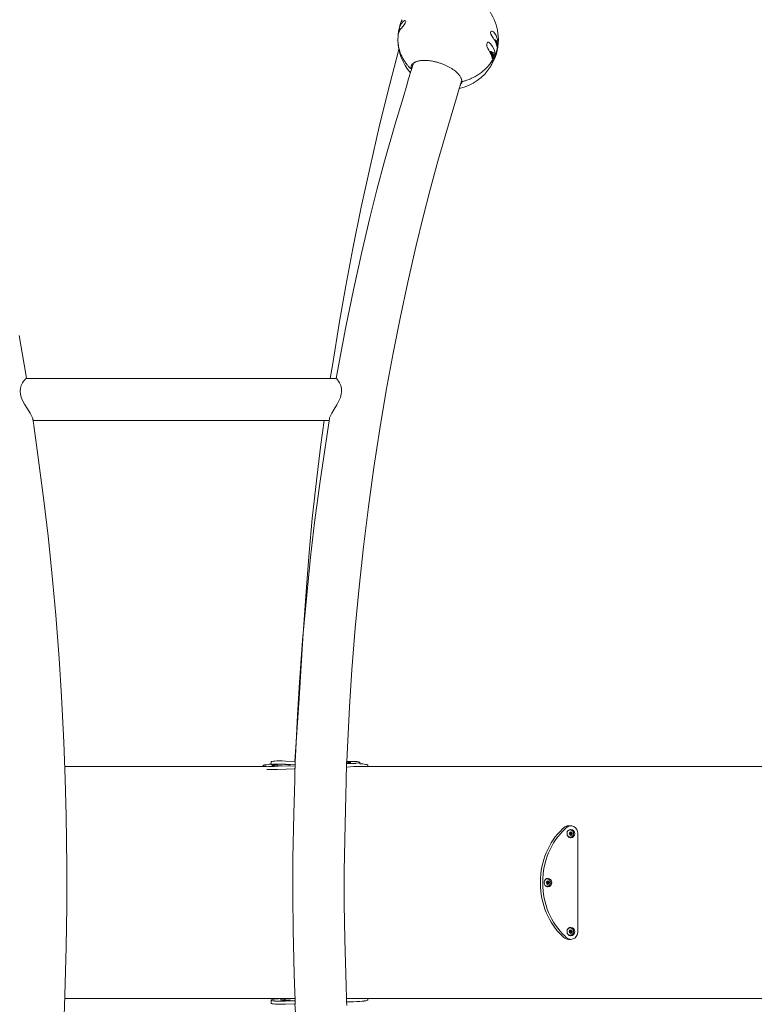
# Model space of a CAD drawing. Units: millimetres. Extents: x -6823 to 11862, y -23749 to -8444.
# Drawn here: x 5498 to 7400, y -16413 to -13865 of the extents above; entities that cross this region are included whole.
import ezdxf

# ---------------------------------------------------------------- set-up
doc = ezdxf.new("R2010")
doc.units = ezdxf.units.MM
doc.linetypes.add('K5LT32770', pattern=[0])

# ---------------------------------------------------------------- blocks, each defined once
blk = doc.blocks.new('ГТ-01')
at = {"linetype": 'K5LT32770', "lineweight": 18}
for p, q in [((11805.6, 2217), (11804, 2212.3)), ((11809.1, 2222.9), (11805.6, 2217)), ((11814.1, 2228.2), (11809.1, 2222.9)), ((11812.8, 2214.7), (11816.3, 2219)), ((11814.5, 2228.5), (11814.1, 2228.2)), ((11816.8, 2229.9), (11814.5, 2228.5)), ((11816.3, 2219), (11819, 2223.6)), ((11818.4, 2230.3), (11816.8, 2229.9)), ((11819.8, 2229.6), (11818.4, 2230.3)), ((11819, 2223.6), (11820.2, 2227.4)), ((11820.2, 2227.9), (11819.8, 2229.6)), ((11820.2, 2227.4), (11820.2, 2227.9)), ((11801, 2195.1), (11801.8, 2201.9)), ((11801.8, 2201.9), (11803.5, 2209.9)), ((11803.1, 2202.8), (11802.7, 2201.2)), ((11804.9, 2205.6), (11803.1, 2202.8)), ((11804, 2212.3), (11803.5, 2209.9)), ((11803.5, 2209.9), (11807.4, 2208.9)), ((11804.8, 2205.4), (11805.2, 2206.4)), ((11805.2, 2206.4), (11805.6, 2207.4)), ((11805.6, 2207.4), (11805.9, 2208.3)), ((11805.7, 2206.7), (11806, 2207.1)), ((11805.9, 2208.3), (11806.4, 2208.5)), ((11806.4, 2208.5), (11806.8, 2208.6)), ((11806.8, 2208.6), (11807.3, 2208.8)), ((11809.3, 2211), (11812.8, 2214.7)), ((12040.7, 2202), (12040.2, 2199.6)), ((12040.2, 2199.6), (12041, 2195.5)), ((12042, 2203.2), (12040.7, 2202)), ((12041, 2195.5), (12043.2, 2190.6)), ((12044.4, 2203.2), (12042, 2203.2)), ((12047.5, 2201.2), (12044.4, 2203.2)), ((12051.1, 2196.9), (12047.5, 2201.2)), ((11800.2, 2180.6), (11800.2, 2181.3)), ((11800.2, 2179.9), (11800.2, 2180.6)), ((11800.2, 2179.2), (11800.2, 2179.9)), ((12030.8, 2172.4), (12030.1, 2169.6)), ((12030.1, 2169.6), (12030.1, 2168.8)), ((12030.1, 2168.8), (12030.7, 2164.2)), ((12032.3, 2174.2), (12030.8, 2172.4)), ((12034.7, 2174.5), (12032.3, 2174.2)), ((12037.6, 2173.1), (12034.7, 2174.5)), ((12041, 2169.6), (12037.6, 2173.1)), ((12043.2, 2190.6), (12045.6, 2186.6)), ((12045.6, 2186.6), (12046.3, 2185.6)), ((12049.6, 2180.7), (12050.3, 2180.8)), ((12049.7, 2180.4), (12051.3, 2180.2)), ((12050.3, 2180.8), (12050.9, 2180.9)), ((12051.7, 2178.4), (12050.7, 2178.8)), ((12050.9, 2180.9), (12051.6, 2180.9)), ((12051.3, 2180.2), (12053.9, 2178.8)), ((12051.6, 2177.3), (12051.5, 2177.4)), ((12052.4, 2175.6), (12051.6, 2177.3)), ((12053.4, 2176.7), (12051.7, 2178.4)), ((12053.2, 2173.9), (12053.5, 2174.4)), ((12053.5, 2174.4), (12053.4, 2176.7)), ((12053.9, 2178.8), (12055.2, 2176.4)), ((12055, 2173.7), (12054, 2172.2)), ((12055.1, 2173), (12054.5, 2170.9)), ((12054.9, 2169.6), (12055.4, 2171)), ((12055.2, 2176.4), (12055, 2173.7)), ((12055.8, 2174.9), (12055.1, 2173)), ((12055.2, 2177.8), (12059.4, 2176.7)), ((12055.3, 2168.4), (12056.5, 2170.5)), ((12055.4, 2171), (12055.9, 2172.5)), ((12055.7, 2167.3), (12057.3, 2169.9)), ((12056.4, 2176.5), (12055.8, 2174.9)), ((12055.8, 2167), (12057.3, 2169.5)), ((12055.9, 2172.5), (12056.4, 2174)), ((12056.4, 2174), (12056.4, 2176.5)), ((12056.8, 2175), (12056.4, 2175.7)), ((12056.7, 2173.5), (12056.4, 2174.5)), ((12056.5, 2170.5), (12056.7, 2173.5)), ((12057.6, 2171.9), (12056.8, 2175)), ((12057.3, 2169.9), (12057.6, 2171.9)), ((12057.3, 2169.5), (12057.6, 2171.5)), ((12057.6, 2171.5), (12057.6, 2171.9)), ((12060.2, 2179.4), (12060.1, 2178.7)), ((12060.2, 2180.8), (12060.2, 2180.1)), ((12060.2, 2180.1), (12060.2, 2179.4)), ((11802.7, 2155.3), (11773.3, 2042.3)), ((12030.7, 2164.2), (12032.8, 2158.5)), ((12032.8, 2158.5), (12035.3, 2153.8)), ((12035.3, 2153.8), (12036.1, 2152.4)), ((12037.6, 2150.2), (12038.9, 2150.4)), ((12037.7, 2150), (12040.7, 2150.1)), ((12039.1, 2148.7), (12038.5, 2148.6)), ((12038.9, 2150.4), (12040.2, 2150.6)), ((12039.9, 2147.8), (12038.9, 2147.7)), ((12041.6, 2148.2), (12039.1, 2148.7)), ((12041.7, 2146.8), (12039.9, 2147.8)), ((12040.2, 2150.6), (12041.4, 2150.7)), ((12040.7, 2150.1), (12041.1, 2150)), ((12041.1, 2150), (12043.7, 2148.6)), ((12041.1, 2143.4), (12042.2, 2145)), ((12043.2, 2146.5), (12041.6, 2148.2)), ((12041.6, 2142.3), (12043.2, 2144)), ((12042.2, 2145), (12041.7, 2146.8)), ((12043, 2141.3), (12042.1, 2140.8)), ((12043, 2140.4), (12042.3, 2140.3)), ((12044.8, 2143.5), (12043, 2141.3)), ((12043.6, 2140.5), (12043, 2140.4)), ((12043.3, 2144.3), (12043.2, 2146.5)), ((12043.2, 2144), (12043.3, 2144.3)), ((12044.3, 2140.5), (12043.6, 2140.5)), ((12043.7, 2148.6), (12045.1, 2146.2)), ((12044.2, 2138), (12044.3, 2140.5)), ((12045.1, 2146.2), (12044.8, 2143.5)), ((12045, 2147.6), (12051.5, 2146)), ((12045.8, 2139.1), (12046.4, 2140.3)), ((12046.2, 2143.9), (12046.2, 2146.3)), ((12046.6, 2144.8), (12046.2, 2145.5)), ((12046.5, 2143.3), (12046.2, 2144.3)), ((12046.4, 2140.3), (12046.5, 2143.3)), ((12047.5, 2141.7), (12046.6, 2144.8)), ((12047.1, 2139.7), (12047.5, 2141.7)), ((12047.1, 2139.3), (12047.5, 2141.3)), ((12047.5, 2141.3), (12047.5, 2141.7)), ((11840.1, 2120.1), (11833.3, 2098.8)), ((12043.2, 2137.7), (12043.5, 2137.8)), ((12043.4, 2136.8), (12045.8, 2139.1)), ((12043.5, 2137.8), (12043.9, 2137.9)), ((12043.7, 2135.8), (12046.3, 2138)), ((12043.8, 2135.4), (12046.3, 2137.7)), ((12043.9, 2137.9), (12044.2, 2138)), ((12046.1, 2123.6), (12044.1, 2121.2)), ((12049.5, 2129.5), (12046.1, 2123.6)), ((12046.3, 2138), (12047.1, 2139.7)), ((12046.3, 2137.7), (12047.1, 2139.3)), ((12049.6, 2129.8), (12049.5, 2129.5)), ((12051.5, 2136.3), (12049.6, 2129.8)), ((11831.1, 2091.5), (11830, 2087.4)), ((11831.7, 2093.5), (11831.1, 2091.5)), ((11831.7, 2107.3), (11831.6, 2107.4)), ((11831.8, 2107.2), (11831.7, 2107.3)), ((11832, 2094.5), (11831.7, 2093.5)), ((11831.9, 2107.1), (11831.8, 2107.2)), ((11832.3, 2106.8), (11831.9, 2107.1)), ((11832.2, 2095), (11832, 2094.5)), ((11832.5, 2096.1), (11832.2, 2095.3)), ((11832.2, 2095.3), (11832.2, 2095)), ((11832.7, 2106.7), (11832.3, 2106.8)), ((11832.7, 2096.7), (11832.5, 2096.1)), ((11833.1, 2106.9), (11832.7, 2106.7)), ((11832.8, 2097.1), (11832.7, 2096.7)), ((11833.3, 2098.8), (11832.8, 2097.1)), ((11834.5, 2110.7), (11833.4, 2107.3)), ((11833.4, 2107.3), (11834.5, 2110.7)), ((11834.8, 2113.9), (11834.5, 2110.7)), ((11834.5, 2110.5), (11834.5, 2110.7)), ((11835.4, 2105.2), (11834.5, 2110.5)), ((11827.6, 2079.3), (11822.8, 2063.1)), ((11830, 2087.4), (11827.6, 2079.3)), ((11961.8, 2063.8), (11961.7, 2063.4)), ((11961.9, 2064.3), (11961.8, 2063.8)), ((11962.2, 2065), (11961.9, 2064.3)), ((11962.3, 2065.4), (11962.2, 2065)), ((11962.5, 2065.8), (11962.3, 2065.6)), ((11962.4, 2065.7), (11962.3, 2065.4)), ((11962.9, 2067.5), (11962.4, 2065.7)), ((11965.4, 2069.9), (11962.5, 2065.8)), ((11963.8, 2070.3), (11962.9, 2067.5)), ((11964.3, 2071.8), (11963.8, 2070.3)), ((11964.7, 2073), (11964.3, 2071.8)), ((11965.5, 2075.5), (11964.7, 2073)), ((11965.7, 2072.9), (11965.7, 2072.6)), ((11965.7, 2072.6), (11965.9, 2072.4)), ((11965.9, 2072.4), (11966.2, 2072.3)), ((11966.2, 2072.3), (11966.5, 2072.3)), ((11966.5, 2072.3), (11966.7, 2072.3)), ((11966.7, 2072.3), (11966.8, 2072.4)), ((11966.8, 2072.4), (11967, 2072.5)), ((11773.3, 2042.3), (11751.9, 1955.1)), ((11822.8, 2063.1), (11813.3, 2030.7)), ((11955.4, 2042.6), (11952, 2030.8)), ((11957.1, 2048.4), (11955.4, 2042.6)), ((11957.9, 2051.4), (11957.1, 2048.4)), ((11958.4, 2052.8), (11957.9, 2051.4)), ((11958.6, 2053.6), (11958.4, 2052.8)), ((11958.7, 2054), (11958.6, 2053.6)), ((11959, 2055.2), (11958.7, 2054)), ((11959.3, 2055.9), (11959, 2055.2)), ((11959.4, 2056.5), (11959.3, 2055.9)), ((11960.2, 2058.9), (11959.4, 2056.5)), ((11960.6, 2060.1), (11960.2, 2058.9)), ((11961, 2061.2), (11960.6, 2060.1)), ((11961.4, 2062.5), (11961, 2061.2)), ((11961.5, 2062.9), (11961.4, 2062.5)), ((11961.7, 2063.4), (11961.5, 2062.9)), ((11813.3, 2030.7), (11794.1, 1966.1)), ((11952, 2030.8), (11945.1, 2007.4)), ((11945.1, 2007.4), (11931.3, 1960.7)), ((11794.1, 1966.1), (11765.5, 1866.3)), ((11751.9, 1955.1), (11727.9, 1851.9)), ((11931.3, 1960.7), (11903.8, 1867)), ((11765.5, 1866.3), (11745.9, 1792.4)), ((11903.8, 1867), (11882.5, 1789.6)), ((11727.9, 1851.9), (11705.1, 1747.2)), ((11745.9, 1792.4), (11727.8, 1720.2)), ((11882.5, 1789.6), (11866.2, 1726)), ((11705.1, 1747.2), (11683.6, 1641)), ((11727.8, 1720.2), (11706, 1628)), ((11866.2, 1726), (11846.5, 1645.3)), ((11683.6, 1641), (11665.3, 1544.4)), ((11846.5, 1645.3), (11825.6, 1553.6)), ((11706, 1628), (11685.2, 1534.1)), ((11665.3, 1544.4), (11649.2, 1451.4)), ((11685.2, 1534.1), (11665.5, 1438.3)), ((11825.6, 1553.6), (11805.6, 1460.2)), ((11805.6, 1460.2), (11787.7, 1369.9)), ((11649.2, 1451.4), (11630.5, 1337.8)), ((11665.5, 1438.3), (11647.8, 1346.4)), ((10819.5, 1415.9), (10836.9, 1315.6)), ((11787.7, 1369.9), (11770, 1273)), ((11630.5, 1337.8), (11625, 1304)), ((11647.8, 1346.4), (11640.4, 1304)), ((10834, 1301.2), (10831.2, 1297.7)), ((10836.4, 1303.3), (10834, 1301.2)), ((10838.1, 1304), (10836.4, 1303.3)), ((10836.9, 1315.6), (10838.8, 1304)), ((11640.7, 1304), (10838.1, 1304)), ((11640.7, 1304), (11642, 1303.3)), ((11642, 1303.3), (11644, 1301.2)), ((11644, 1301.2), (11646.5, 1297.7)), ((10823, 1279.1), (10822.3, 1271.4)), ((10825, 1286), (10823, 1279.1)), ((10828.1, 1292.9), (10825, 1286)), ((10831.2, 1297.7), (10828.1, 1292.9)), ((11646.5, 1297.7), (11649.2, 1292.9)), ((11649.2, 1292.9), (11652.1, 1286)), ((11652.1, 1286), (11653.9, 1278.4)), ((11653.9, 1278.4), (11654.3, 1270.9)), ((10822.3, 1271.4), (10823, 1263.5)), ((10823, 1263.5), (10825, 1256)), ((10825, 1256), (10828.5, 1247.4)), ((11651.2, 1255.2), (11647.3, 1246.2)), ((11653.5, 1263.5), (11651.2, 1255.2)), ((11654.3, 1270.9), (11653.5, 1263.5)), ((11770, 1273), (11753.3, 1174.3)), ((10828.5, 1247.4), (10833.8, 1237.5)), ((10833.8, 1237.5), (10841, 1225.7)), ((10841, 1225.7), (10847.9, 1214.7)), ((11635.2, 1225), (11628.9, 1214.4)), ((11642.1, 1236.5), (11635.2, 1225)), ((11647.3, 1246.2), (11642.1, 1236.5)), ((10847.9, 1214.7), (10851.9, 1207.7)), ((10851.9, 1207.7), (10854.2, 1202.9)), ((10854.2, 1202.9), (10855.2, 1199.5)), ((10855.2, 1199.5), (10855.3, 1198.8)), ((10855.3, 1198.8), (10855.4, 1198.4)), ((10855.4, 1198.4), (10855.4, 1198)), ((10855.4, 1198), (10855.5, 1197.5)), ((10855.5, 1197.5), (10855.6, 1197.1)), ((11622.8, 1200.6), (11598.7, 1038.6)), ((11623.3, 1202.5), (11622.8, 1200.6)), ((11625.3, 1207.5), (11623.3, 1202.5)), ((11628.9, 1214.4), (11625.3, 1207.5)), ((10855.6, 1197.1), (10855.7, 1196.5)), ((10855.7, 1196.5), (10855.8, 1195.6)), ((11622.1, 1196), (10855.7, 1196)), ((10855.8, 1195.6), (10855.8, 1195.2)), ((10855.8, 1195.2), (10856, 1194.4)), ((10856, 1194.4), (10856.2, 1192.8)), ((10856.2, 1192.8), (10856.6, 1189.6)), ((10856.6, 1189.6), (10857.5, 1183.1)), ((10857.5, 1183.1), (10859.2, 1170.1)), ((11609.3, 1196), (11600.6, 1133.3)), ((11753.3, 1174.3), (11737.9, 1074)), ((10859.2, 1170.1), (10862.8, 1144.3)), ((10862.8, 1144.3), (10869.9, 1092.6)), ((11600.6, 1133.3), (11590, 1047.1)), ((10869.9, 1092.6), (10883.7, 988.9)), ((11737.9, 1074), (11723.8, 972)), ((11590, 1047.1), (11578.4, 942.4)), ((11598.7, 1038.6), (11584.6, 931.3)), ((10883.7, 988.9), (10894.5, 896.4)), ((11723.8, 972), (11711, 868.6)), ((11578.4, 942.4), (11570.2, 853.8)), ((11584.6, 931.3), (11574.1, 841.8)), ((10894.5, 896.4), (10904.2, 802.2)), ((11711, 868.6), (11699.6, 764.1)), ((11570.2, 853.8), (11562.3, 752.9)), ((11574.1, 841.8), (11563.1, 735.3)), ((10904.2, 802.2), (10914.3, 691.7)), ((11562.3, 752.9), (11554.2, 631.9)), ((11699.6, 764.1), (11689.6, 658)), ((11563.1, 735.3), (11553.5, 627.6)), ((10914.3, 691.7), (10922.9, 579.9)), ((11689.6, 658), (11681, 550.7)), ((11554.2, 631.9), (11544.6, 476.6)), ((11553.5, 627.6), (11545.4, 518.9)), ((10922.9, 579.9), (10929.2, 481.2)), ((11681, 550.7), (11674.7, 454.9)), ((11545.4, 518.9), (11540.3, 433.2)), ((10929.2, 481.2), (10935.3, 363.1)), ((11544.6, 476.6), (11533.6, 313.6)), ((11540.3, 433.2), (11535.1, 327.3)), ((11674.7, 454.9), (11669.3, 349.4)), ((10935.3, 363.1), (10938.5, 268.4)), ((11669.3, 349.4), (11667.5, 313.4)), ((11465.5, 305.9), (11459.4, 305.1)), ((11466.6, 306), (11465.5, 305.9)), ((11472.1, 306.5), (11466.6, 306)), ((11472, 304.6), (11472.3, 312.6)), ((11476.7, 306), (11473.6, 305.4)), ((11481.5, 306.5), (11476.7, 306)), ((11509.5, 305.7), (11507.8, 305.6)), ((11534.1, 305.5), (11509.2, 306.4)), ((11534.4, 313.5), (11509.5, 314.4)), ((11514.3, 305.7), (11509.5, 305.7)), ((11534.2, 308.1), (11534.1, 307.3)), ((11534.1, 307.3), (11534.1, 305.6)), ((11534.3, 310.5), (11534.2, 310.3)), ((11534.2, 310.3), (11534.2, 310)), ((11534.2, 310), (11534.2, 309.8)), ((11534.2, 309.8), (11534.2, 309.5)), ((11534.2, 309.5), (11534.2, 309.3)), ((11534.2, 309.3), (11534.2, 309.1)), ((11534.2, 309.1), (11534.2, 308.8)), ((11534.2, 308.8), (11534.2, 308.6)), ((11534.2, 308.6), (11534.2, 308.1)), ((11534.4, 313.5), (11534.3, 312.6)), ((11534.3, 312.6), (11534.3, 312.1)), ((11534.3, 312.1), (11534.3, 311.8)), ((11534.3, 311.8), (11534.3, 311.3)), ((11534.3, 311.3), (11534.3, 310.8)), ((11534.3, 310.8), (11534.3, 310.5)), ((11535.1, 327.3), (11534.4, 313.5)), ((11667.2, 306.4), (11667.1, 303.9)), ((11667.2, 307), (11685, 308)), ((11667.3, 307.7), (11667.2, 306.4)), ((11667.4, 310.6), (11667.3, 310.1)), ((11667.3, 310.1), (11667.3, 309.7)), ((11667.3, 309.8), (11671.6, 309.9)), ((11667.3, 309.7), (11667.3, 309.2)), ((11667.3, 309.2), (11667.3, 308.8)), ((11685, 308.4), (11667.3, 309)), ((11667.3, 308.8), (11667.3, 308.4)), ((11667.3, 308.4), (11667.3, 307.7)), ((11667.5, 313.4), (11667.4, 312.4)), ((11667.4, 312.4), (11667.4, 311.8)), ((11667.4, 311.8), (11667.4, 311.2)), ((11667.4, 311.2), (11667.4, 310.6)), ((11670.8, 310.5), (11667.4, 310.3)), ((11668.7, 313.5), (11667.5, 313.5)), ((11677.1, 313.6), (11668.7, 313.5)), ((11675, 310.6), (11670.8, 310.5)), ((11671.6, 309.9), (11676.4, 310.1)), ((11677.4, 310.5), (11675, 310.6)), ((11676.4, 310.1), (11678.1, 310.4)), ((11683.1, 313.6), (11677.1, 313.6)), ((11678.2, 310.4), (11677.4, 310.5)), ((11678.1, 310.4), (11678.2, 310.4)), ((11687.3, 313.4), (11683.1, 313.6)), ((11685, 308), (11690, 308.5)), ((11688.2, 313.4), (11687.3, 313.4)), ((11693.9, 312.9), (11688.2, 313.4)), ((11690, 308.5), (11691.6, 308.7)), ((11691.6, 308.7), (11696.4, 309.5)), ((11697.9, 312.4), (11693.9, 312.9)), ((11696.4, 309.5), (11699.5, 310.2)), ((11700.3, 311.9), (11697.9, 312.4)), ((11699.5, 310.2), (11701, 310.9)), ((11701.2, 311.2), (11700.3, 311.9)), ((11701, 310.9), (11701.2, 311.2)), ((11701.3, 307.6), (11701.2, 311.2)), ((11703.9, 307.5), (11701.3, 307.6)), ((11709.2, 307), (11703.9, 307.5)), ((11712.7, 306.6), (11709.2, 307)), ((10937.6, 300), (11460.6, 300)), ((11452.4, 303.5), (11451.3, 302.8)), ((11451.3, 302.8), (11451.3, 302.7)), ((11451.3, 302.7), (11452.1, 302.1)), ((11451.4, 300), (11451.3, 302.7)), ((11452.1, 302.1), (11454.5, 301.5)), ((11455, 304.3), (11452.4, 303.5)), ((11454.5, 301.5), (11458.6, 301)), ((11459.4, 305.1), (11455, 304.3)), ((11458.6, 301), (11460.6, 300.8)), ((11472.1, 304.8), (11472, 304.6)), ((11473.6, 305.4), (11472.1, 304.8)), ((11474.4, 303.6), (11474.3, 303.5)), ((11474.3, 303.5), (11475.1, 303.4)), ((11476.1, 303.8), (11474.4, 303.6)), ((11475.1, 303.4), (11477.4, 303.4)), ((11480.9, 304.1), (11476.1, 303.8)), ((11477.4, 303.4), (11481.7, 303.4)), ((11485.1, 304.2), (11480.9, 304.1)), ((11481.7, 303.4), (11486.5, 303.7)), ((11487.5, 304.1), (11485.1, 304.2)), ((11486.5, 303.7), (11488.2, 303.9)), ((11487, 301.8), (11486.9, 301.7)), ((11486.9, 301.7), (11486.9, 301.7)), ((11486.9, 301.7), (11487.7, 301.6)), ((11488.7, 302), (11487, 301.8)), ((11488.3, 304), (11487.5, 304.1)), ((11487.7, 301.6), (11490, 301.6)), ((11488.2, 303.9), (11488.3, 304)), ((11488.3, 304), (11488.3, 304)), ((11488.3, 300.9), (11533.9, 302.5)), ((11488.6, 292.9), (11533.6, 294.4)), ((11493.5, 302.3), (11488.7, 302)), ((11490, 301.6), (11494.3, 301.7)), ((11497.7, 302.4), (11493.5, 302.3)), ((11494.3, 301.7), (11499.1, 301.9)), ((11500.1, 302.3), (11497.7, 302.4)), ((11499.1, 301.9), (11500.8, 302.1)), ((11500.9, 302.2), (11500.1, 302.3)), ((11500.8, 302.1), (11500.9, 302.2)), ((11507.8, 305.6), (11507.7, 305.6)), ((11507.7, 305.6), (11508.5, 305.4)), ((11508.5, 305.4), (11510.9, 305.2)), ((11510.9, 305.2), (11515.1, 305)), ((11518.6, 305.5), (11514.3, 305.7)), ((11515.1, 305), (11519.9, 304.9)), ((11520.9, 305.3), (11518.6, 305.5)), ((11519.9, 304.9), (11521.6, 305)), ((11521.7, 305.1), (11520.9, 305.3)), ((11521.6, 305), (11521.7, 305.1)), ((11521.7, 305.1), (11521.7, 305.1)), ((11533.5, 287.3), (11533.3, 280.1)), ((11533.6, 290.9), (11533.5, 287.3)), ((11533.7, 295.9), (11533.6, 295)), ((11533.6, 295), (11533.6, 293.6)), ((11533.6, 293.6), (11533.6, 292.7)), ((11533.6, 292.7), (11533.6, 290.9)), ((11533.8, 298), (11533.7, 296.9)), ((11533.7, 296.9), (11533.7, 296.5)), ((11533.7, 296.5), (11533.7, 295.9)), ((11533.9, 300.7), (11533.8, 300.1)), ((11533.8, 300.1), (11533.8, 299.9)), ((11533.8, 299.9), (11533.8, 299.6)), ((11533.8, 299.6), (11533.8, 299.2)), ((11533.8, 299.2), (11533.8, 298.4)), ((11533.8, 298.4), (11533.8, 298)), ((11534.1, 305.6), (11533.9, 302.2)), ((11533.9, 302.2), (11533.9, 300.7)), ((11666.5, 280.5), (11666.1, 262)), ((11666.7, 289.7), (11666.5, 280.5)), ((11666.8, 294.4), (11666.7, 289.7)), ((11666.9, 296.7), (11666.8, 294.4)), ((11667, 300.6), (11666.9, 300.1)), ((11666.9, 299), (11686.1, 300.1)), ((11666.9, 300.1), (11666.9, 299.7)), ((11666.9, 299.7), (11666.9, 299.3)), ((11666.9, 299.3), (11666.9, 298.8)), ((11666.9, 298.8), (11666.9, 298.4)), ((11666.9, 298.4), (11666.9, 297.8)), ((11666.9, 297.8), (11666.9, 296.7)), ((11667.1, 303.9), (11667, 301)), ((11667, 301), (11667, 300.6)), ((11685.4, 300), (11703.2, 300)), ((11686.1, 300.1), (11690.8, 300.5)), ((11694.8, 300), (11688.6, 300.3)), ((11690.8, 300.5), (11691.9, 300.7)), ((11703.2, 300), (12112.5, 300)), ((11722, 300), (11722.1, 304.1)), ((12112.5, 300), (12114.5, 300)), ((12114.5, 300), (15481, 300)), ((10938.5, 268.4), (10940.9, 172.6)), ((11533, 265.6), (11532.4, 236.7)), ((11533.3, 280.1), (11533, 265.6)), ((11666.1, 262), (11665.2, 225.1)), ((11532.4, 236.7), (11530.9, 178.9)), ((11665.2, 225.1), (11663.3, 151.2)), ((11530.9, 178.9), (11528.5, 63.3)), ((10940.9, 172.6), (10942.9, 42.4)), ((11663.3, 151.2), (11661.2, 30)), ((12229.9, 142), (12226.6, 138.9)), ((12236.1, 142), (12232.8, 138.9)), ((12237.9, 143.5), (12236.1, 142)), ((12242.7, 145.9), (12237.9, 143.5)), ((12238.7, 131), (12237.9, 126.9)), ((12240.9, 134.6), (12238.7, 131)), ((12240, 133.6), (12242.6, 135.6)), ((12244.1, 136.9), (12240.9, 134.6)), ((12241.6, 146.8), (12247.9, 146.8)), ((12242.5, 136), (12245.1, 136.4)), ((12242.6, 135.6), (12246.2, 136.4)), ((12247.9, 146.8), (12242.7, 145.9)), ((12244.6, 136.8), (12243.6, 136.7)), ((12247.9, 137.8), (12244.1, 136.9)), ((12246.9, 136.4), (12244.6, 136.8)), ((12246.2, 136.4), (12245.1, 136.4)), ((12246.7, 129.6), (12245.2, 127.2)), ((12249.5, 136.3), (12246.2, 137.6)), ((12246.2, 136.4), (12246.2, 136.4)), ((12246.2, 136.4), (12249.8, 135.6)), ((12246.8, 129.3), (12246.5, 129.3)), ((12249.3, 129.3), (12246.7, 129.6)), ((12246.8, 129.3), (12249.3, 129.3)), ((12247.9, 126.7), (12246.8, 129.3)), ((12250.1, 146.6), (12247.9, 146.8)), ((12248.1, 137.7), (12247.9, 137.8)), ((12251.9, 136.8), (12248.1, 137.7)), ((12250.4, 126.7), (12249.3, 129.3)), ((12252.4, 133.6), (12249.5, 136.3)), ((12249.8, 135.6), (12252.7, 133.3)), ((12255.2, 145.1), (12250.1, 146.6)), ((12255.1, 134.4), (12251.9, 136.8)), ((12252.7, 133.3), (12254.5, 129.8)), ((12254.5, 129.8), (12254.8, 125.9)), ((12257.2, 130.8), (12255.1, 134.4)), ((12259.6, 142), (12255.2, 145.1)), ((12257.9, 126.6), (12257.2, 130.8)), ((12263.1, 137.7), (12259.6, 142)), ((12265.3, 132.5), (12263.1, 137.7)), ((12266.1, 126.8), (12265.3, 132.5)), ((12237.9, 126.9), (12238.6, 122.7)), ((12238.6, 122.7), (12240.7, 119.1)), ((12239.8, 120.6), (12239, 121.8)), ((12242.7, 118.3), (12239.8, 120.6)), ((12240.7, 119.1), (12243.9, 116.7)), ((12245.1, 117.4), (12241.5, 118.3)), ((12241.5, 118.3), (12241.5, 118.3)), ((12246.2, 117.4), (12242.7, 118.3)), ((12243.6, 116.8), (12244.6, 116.8)), ((12243.9, 116.7), (12247.7, 115.8)), ((12244.6, 116.8), (12248.2, 117.6)), ((12246.2, 117.4), (12245.1, 117.4)), ((12245.2, 127.2), (12246.2, 124.6)), ((12246.2, 124.6), (12248.9, 124.3)), ((12246.2, 115.9), (12249.9, 117.4)), ((12246.3, 117.4), (12246.2, 117.4)), ((12249.8, 118.3), (12246.3, 117.4)), ((12246.5, 124.6), (12247.9, 126.7)), ((12247.7, 115.8), (12247.9, 115.8)), ((12247.9, 126.7), (12250.4, 126.7)), ((12247.9, 115.8), (12251.7, 116.6)), ((12248.2, 117.6), (12248.6, 117.8)), ((12248.9, 124.3), (12250.4, 126.7)), ((12251.3, 119.2), (12249.8, 118.3)), ((12249.9, 117.4), (12252.7, 120.3)), ((12253.7, 122.1), (12251.3, 119.2)), ((12251.7, 116.6), (12254.9, 118.9)), ((12252.7, 120.3), (12253.5, 121.8)), ((12254.8, 125.9), (12253.7, 122.1)), ((12254.9, 118.9), (12257.1, 122.5)), ((12257.1, 122.5), (12257.9, 126.6)), ((12266.1, -126.8), (12266.1, 126.8)), ((11528.5, 63.3), (11528.1, -35.5)), ((10942.9, 42.4), (10942.8, -62.1)), ((11661.2, 30), (11661.3, -55.6)), ((12168.9, 1.8), (12168.9, -1.8)), ((12175.2, 1.8), (12175.2, -1.8)), ((12179.6, 4.3), (12178.8, 0.1)), ((12178.8, 0.1), (12179.5, -4.1)), ((12181.8, 7.8), (12179.6, 4.3)), ((12180.7, 6.4), (12183.5, 8.6)), ((12185, 10.2), (12181.8, 7.8)), ((12183, 8.9), (12185.9, 9.5)), ((12183.5, 8.6), (12187, 9.5)), ((12185.5, 10), (12184.5, 9.9)), ((12188.8, 11), (12185, 10.2)), ((12188.8, 9.3), (12185.5, 10)), ((12187.1, 9.5), (12185.9, 9.5)), ((12187.5, 2.6), (12186, 0.3)), ((12186, 0.3), (12187.1, -2.3)), ((12187, 9.5), (12187.1, 9.5)), ((12188.4, 10.5), (12187.1, 10.8)), ((12187.1, 9.5), (12190.6, 8.7)), ((12187.6, 2.3), (12187.4, 2.4)), ((12190.1, 2.3), (12187.5, 2.6)), ((12187.6, 2.3), (12190.1, 2.3)), ((12188.7, -0.3), (12187.6, 2.3)), ((12191.8, 8.5), (12188.4, 10.5)), ((12189, 11), (12188.8, 11)), ((12192.8, 10.1), (12189, 11)), ((12191.2, -0.3), (12190.1, 2.3)), ((12190.6, 8.7), (12193.5, 6.3)), ((12194.3, 5.2), (12191.8, 8.5)), ((12196, 7.7), (12192.8, 10.1)), ((12193.5, 6.3), (12195.3, 2.9)), ((12195.3, 2.9), (12195.6, -1)), ((12198.1, 4.1), (12196, 7.7)), ((12198.8, -0.1), (12198.1, 4.1)), ((12179.5, -4.1), (12181.6, -7.7)), ((12183.5, -8.7), (12180.7, -6.4)), ((12181.6, -7.7), (12184.8, -10.1)), ((12185.9, -9.5), (12183, -8.9)), ((12187.1, -9.5), (12183.5, -8.7)), ((12184.5, -9.9), (12185.5, -10)), ((12184.8, -10.1), (12188.6, -11)), ((12185.5, -10), (12188.8, -9.3)), ((12187.1, -9.5), (12185.9, -9.5)), ((12187.1, -2.3), (12189.7, -2.6)), ((12190.6, -8.6), (12187.1, -9.5)), ((12187.1, -10.8), (12190.8, -9.3)), ((12187.1, -9.5), (12187.1, -9.5)), ((12187.3, -2.4), (12188.7, -0.3)), ((12188.6, -11), (12188.8, -11)), ((12188.7, -0.3), (12191.2, -0.3)), ((12188.8, -11), (12192.6, -10.2)), ((12189.7, -2.6), (12191.2, -0.3)), ((12192.1, -7.7), (12190.6, -8.6)), ((12190.8, -9.3), (12193.6, -6.4)), ((12194.5, -4.8), (12192.1, -7.7)), ((12192.6, -10.2), (12195.8, -7.8)), ((12193.6, -6.4), (12194.3, -5.2)), ((12195.6, -1), (12194.5, -4.8)), ((12195.8, -7.8), (12198, -4.3)), ((12198, -4.3), (12198.8, -0.1)), ((11528.1, -35.5), (11529.2, -122.7)), ((10942.8, -62.1), (10941.2, -166.1)), ((11661.3, -55.6), (11662.7, -147.5)), ((11529.2, -122.7), (11531.9, -237.4)), ((12238.7, -122.5), (12237.9, -126.6)), ((12237.9, -126.6), (12238.6, -130.8)), ((12240.9, -118.9), (12238.7, -122.5)), ((12239.8, -120.3), (12242.6, -118.1)), ((12244.1, -116.6), (12240.9, -118.9)), ((12242.1, -117.8), (12245, -117.3)), ((12242.6, -118.1), (12246.1, -117.3)), ((12244.6, -116.8), (12243.6, -116.8)), ((12247.9, -115.8), (12244.1, -116.6)), ((12247.9, -117.4), (12244.6, -116.8)), ((12246.1, -117.3), (12245, -117.3)), ((12246.6, -124.1), (12245.1, -126.5)), ((12245.1, -126.5), (12246.2, -129.1)), ((12246.1, -117.3), (12246.1, -117.3)), ((12246.1, -117.3), (12249.7, -118.1)), ((12247.5, -116.2), (12246.2, -115.9)), ((12246.7, -124.4), (12246.4, -124.4)), ((12246.4, -129.1), (12247.8, -127)), ((12249.2, -124.4), (12246.6, -124.1)), ((12246.7, -124.4), (12249.2, -124.4)), ((12247.8, -127), (12246.7, -124.4)), ((12250.9, -118.3), (12247.5, -116.2)), ((12247.8, -127), (12250.3, -127)), ((12248.1, -115.8), (12247.9, -115.8)), ((12251.9, -116.7), (12248.1, -115.8)), ((12248.8, -129.4), (12250.3, -127)), ((12250.3, -127), (12249.2, -124.4)), ((12249.7, -118.1), (12252.6, -120.4)), ((12253.4, -121.6), (12250.9, -118.3)), ((12255.1, -119.1), (12251.9, -116.7)), ((12252.6, -120.4), (12254.4, -123.8)), ((12254.4, -123.8), (12254.7, -127.8)), ((12257.2, -122.7), (12255.1, -119.1)), ((12257.1, -131), (12257.9, -126.9)), ((12257.9, -126.9), (12257.2, -122.7)), ((12265.9, -129.2), (12266.1, -126.8)), ((11662.7, -147.5), (11665.9, -266.9)), ((12226.6, -138.9), (12229.9, -142)), ((12232.8, -138.9), (12236.1, -142)), ((12236.1, -142), (12240.6, -145.1)), ((12238.6, -130.8), (12240.7, -134.4)), ((12242.6, -135.4), (12239.8, -133.2)), ((12240.6, -145.1), (12245.6, -146.6)), ((12240.7, -134.4), (12243.9, -136.8)), ((12241.6, -146.8), (12247.9, -146.8)), ((12245, -136.3), (12242.1, -135.7)), ((12246.1, -136.3), (12242.6, -135.4)), ((12243.6, -136.7), (12244.6, -136.8)), ((12243.9, -136.8), (12247.7, -137.7)), ((12244.6, -136.8), (12247.9, -136.1)), ((12246.1, -136.3), (12245, -136.3)), ((12245.6, -146.6), (12247.9, -146.8)), ((12246.2, -136.3), (12246.1, -136.3)), ((12246.2, -129.1), (12248.8, -129.4)), ((12249.7, -135.4), (12246.2, -136.3)), ((12246.2, -137.6), (12249.9, -136.1)), ((12247.7, -137.7), (12247.9, -137.8)), ((12247.9, -137.8), (12251.7, -136.9)), ((12247.9, -146.8), (12253.1, -145.9)), ((12251.2, -134.5), (12249.7, -135.4)), ((12249.9, -136.1), (12252.7, -133.2)), ((12253.6, -131.5), (12251.2, -134.5)), ((12251.7, -136.9), (12254.9, -134.6)), ((12252.7, -133.2), (12253.4, -131.9)), ((12253.1, -145.9), (12257.8, -143.5)), ((12254.7, -127.8), (12253.6, -131.5)), ((12254.9, -134.6), (12257.1, -131)), ((12257.8, -143.5), (12261.8, -139.7)), ((12261.8, -139.7), (12264.5, -134.8)), ((12264.5, -134.8), (12265.9, -129.2)), ((10941.2, -166.1), (10937.9, -291.7)), ((11531.9, -237.4), (11534.1, -305.6)), ((11665.9, -266.9), (11666.9, -300)), ((10937.9, -291.7), (10934.3, -384.9)), ((10937.6, -300), (11506.6, -300)), ((11473, -303.5), (11472, -304.2)), ((11472, -304.2), (11472, -304.3)), ((11472, -304.3), (11472.2, -312.3)), ((11472, -304.3), (11472.8, -304.9)), ((11472.1, -304.8), (11472, -304.6)), ((11472, -304.6), (11472.3, -312.6)), ((11473.6, -305.4), (11472.1, -304.8)), ((11472.8, -304.9), (11475.2, -305.5)), ((11475.7, -302.7), (11473, -303.5)), ((11476.7, -306), (11473.6, -305.4)), ((11475.2, -305.5), (11479.2, -306)), ((11480, -301.9), (11475.7, -302.7)), ((11486.2, -301.1), (11480, -301.9)), ((11486.5, -301), (11486.2, -301.1)), ((11491.4, -300.6), (11486.5, -301)), ((11500, -300), (11491.4, -300.6)), ((11495.1, -303.4), (11495, -303.5)), ((11495, -303.5), (11495.8, -303.6)), ((11496.7, -303.2), (11495.1, -303.4)), ((11495.8, -303.6), (11498.1, -303.6)), ((11495.9, -303.6), (11498.4, -303.4)), ((11501.5, -302.9), (11496.7, -303.2)), ((11498.1, -303.6), (11502.4, -303.5)), ((11498.4, -303.4), (11502.9, -303.2)), ((11505.8, -302.8), (11501.5, -302.9)), ((11502.4, -303.5), (11507.2, -303.3)), ((11502.9, -303.2), (11507.5, -303.2)), ((11508.2, -302.9), (11505.8, -302.8)), ((11506.6, -300), (11508.2, -300)), ((11507.2, -303.3), (11508.8, -303.1)), ((11507.5, -303.2), (11508, -303.2)), ((11507.7, -305.2), (11507.6, -305.3)), ((11507.6, -305.3), (11507.6, -305.3)), ((11507.6, -305.3), (11508.3, -305.4)), ((11509.3, -305), (11507.7, -305.2)), ((11507.9, -300.8), (11507.8, -300.8)), ((11507.8, -300.8), (11508.6, -300.9)), ((11509.6, -300.5), (11507.9, -300.8)), ((11508.2, -300), (11533.8, -300)), ((11509, -303), (11508.2, -302.9)), ((11508.3, -305.4), (11510.7, -305.4)), ((11508.6, -301), (11511.2, -300.7)), ((11508.6, -300.9), (11511, -301)), ((11508.6, -305.4), (11510.9, -305.2)), ((11508.8, -303.1), (11509, -303)), ((11508.9, -306.1), (11534, -305.2)), ((11509, -303), (11509, -303)), ((11534.1, -305.5), (11509.2, -306.4)), ((11514.1, -304.7), (11509.3, -305)), ((11514.4, -300.3), (11509.6, -300.5)), ((11510.7, -305.4), (11515, -305.3)), ((11510.9, -305.2), (11515.3, -305)), ((11511, -301), (11515.2, -300.9)), ((11511.2, -300.7), (11515.8, -300.6)), ((11518.4, -304.6), (11514.1, -304.7)), ((11518.7, -300.2), (11514.4, -300.3)), ((11515, -305.3), (11519.8, -305.1)), ((11515.2, -300.9), (11520, -300.6)), ((11515.3, -305), (11520, -304.9)), ((11515.8, -300.6), (11520.3, -300.5)), ((11520.8, -304.7), (11518.4, -304.6)), ((11521, -300.2), (11518.7, -300.2)), ((11519.8, -305.1), (11521.4, -304.8)), ((11520, -300.6), (11521.7, -300.4)), ((11520, -304.9), (11520.7, -305)), ((11520.3, -300.5), (11520.8, -300.6)), ((11521.5, -304.8), (11520.8, -304.7)), ((11521.8, -300.3), (11521, -300.2)), ((11521.4, -304.8), (11521.5, -304.8)), ((11521.7, -300.4), (11521.8, -300.3)), ((11521.8, -300.3), (11521.8, -300.3)), ((11534.1, -305.6), (11534.2, -308.3)), ((11666.9, -300), (11682.8, -300)), ((11666.9, -300), (11667, -300.4)), ((11667, -300.7), (11684.5, -300.1)), ((11667, -300.4), (11667, -300.9)), ((11667, -300.9), (11667, -301.3)), ((11667, -301.3), (11667, -301.8)), ((11667, -301.8), (11667, -302.5)), ((11667, -302.5), (11667.1, -303.9)), ((11667.1, -303.9), (11667.2, -306.9)), ((11682.8, -300), (11703.2, -300)), ((11684.5, -300.1), (11688.2, -300)), ((11703.2, -300), (12112.5, -300)), ((11722, -300), (11722.1, -303.8)), ((11722, -300), (11722.1, -304.1)), ((12112.5, -300), (12114.5, -300)), ((12114.5, -300), (15481, -300)), ((11481.5, -306.5), (11476.7, -306)), ((11479.2, -306), (11481.3, -306.2)), ((11534.4, -313.5), (11509.5, -314.4)), ((11544.6, -476.6), (11533.6, -313.6)), ((11534.2, -308.3), (11534.2, -309)), ((11534.2, -309), (11534.2, -309.8)), ((11534.2, -309.8), (11534.2, -310.1)), ((11534.2, -310.1), (11534.2, -310.3)), ((11534.2, -310.3), (11534.3, -310.5)), ((11534.3, -310.5), (11534.3, -310.8)), ((11534.3, -310.8), (11534.3, -311)), ((11534.3, -311), (11534.3, -311.3)), ((11534.3, -311.3), (11534.3, -312)), ((11534.3, -312), (11534.4, -313.2)), ((11534.4, -313.2), (11534.4, -313.4)), ((11534.4, -313.4), (11534.4, -313.7)), ((11534.4, -313.7), (11534.4, -313.9)), ((11534.4, -313.9), (11534.4, -314.3)), ((11534.4, -314.3), (11534.5, -315.1)), ((11667.2, -306.9), (11667.3, -308.7)), ((11667.3, -308.7), (11684.8, -308.1)), ((11685, -308.4), (11667.3, -309)), ((11667.3, -308.7), (11667.3, -309.2)), ((11667.3, -309.2), (11667.3, -309.6)), ((11667.3, -309.6), (11667.4, -310.2)), ((11667.4, -310.2), (11667.4, -311.3)), ((11667.4, -311.3), (11667.5, -313.7)), ((11667.5, -313.7), (11667.8, -318.3))]:
    blk.add_line(p, q, dxfattribs=at)
for start, end in [(0.8053, 53.0289), (156.6454, 166.1184), (170.7669, 178.9742), (180.8053, 221.1772), (350.7669, 358.9742), (336.6454, 346.1185), (282.7135, 328.0649)]:
    blk.add_arc((11930.2, 2181.1), 130, start, end, dxfattribs=at)
for centre, major_axis, ratio, start_param, end_param in [((11922.7, 2158.8), (-120.6, 40.6), 0.465622, 6.058915, 6.359153), ((11937.6, 2203.3), (120.6, -40.6), 0.465622, 0.233275, 0.533513), ((11927.5, 2173.1), (122.9, -41.4), 0.465622, 0.231827, 0.57727), ((11932.8, 2189), (122.9, -41.4), 0.465622, 0.231827, 0.57727), ((11930.2, 2185.9), (129.6, -0.2), 0.874426, 6.071789, 6.204333), ((11922.7, 2158.8), (120.6, -40.6), 0.465622, 0.233275, 0.533513), ((11930.2, 2185.9), (129.6, -0.2), 0.874426, 5.792525, 5.925069), ((11932.8, 2189), (122.9, -41.4), 0.465622, 0.038556, 0.077415), ((11930.2, 2176.2), (129.6, -0.2), 0.874426, 6.071789, 6.143686), ((11922.7, 2158.8), (120.6, -40.6), 0.465622, 6.173386, 6.359153), ((11930.2, 2176.2), (129.6, -0.2), 0.874426, 5.792525, 5.925069), ((11832.4, 2107.5), (1, -0.002), 0.874426, 5.432575, 5.998429), ((11832.4, 2107.5), (1, -0.002), 0.874426, 5.432575, 5.998429), ((11966.7, 2072.9), (-1, 0.002), 0.874426, 0, 0.281098), ((11597.2, 308.3), (-124.9, 4.3), 0.046535, 5.892776, 6.283185), ((11509.2, 305), (-30, 1), 0.046535, 4.713146, 5.892776), ((11509.4, 313), (-30, 1), 0.046535, 4.713146, 5.892776), ((11597.2, 308.3), (124.9, -4.3), 0.046535, 0, 0.391923), ((11488.4, 302.3), (-30, -1), 0.046535, 0.386835, 1.566465), ((11488.6, 294.3), (-30, -1), 0.046535, 0.386835, 1.566465), ((12332.5, 1.8), (0, 180), 0.909032, 0.704494, 1.570796), ((12338.8, 1.8), (0, 180), 0.909032, 0.704494, 1.570796), ((12241.6, 126.8), (0, 20), 0.909032, 0, 0.704494), ((12332.5, -1.8), (0, -180), 0.909032, 4.712389, 5.578691), ((12338.8, -1.8), (0, -180), 0.909032, 4.712389, 5.578691), ((12241.6, -126.8), (0, -20), 0.909032, 5.578691, 6.283185), ((11597.2, -308), (124.9, 4.3), 0.046535, 5.887688, 6.283185), ((11597.2, -308.3), (124.9, 4.3), 0.046535, 5.891262, 6.283185), ((11597.2, -308), (-124.9, -4.3), 0.046535, 0, 0.386835), ((11597.2, -308.3), (-124.9, -4.3), 0.046535, 0, 0.390409), ((11509, -304.7), (-30, -1), 0.046535, 0.386835, 1.566465), ((11509.2, -305), (30, 1), 0.046535, 3.532002, 4.711632), ((11509.4, -313), (30, 1), 0.046535, 3.532002, 4.711632), ((11684.8, -306.7), (30, 1), 0.046535, 4.708058, 5.887688), ((11685, -307), (30, 1), 0.046535, 4.711632, 5.891262)]:
    blk.add_ellipse(centre, major_axis=major_axis, ratio=ratio, start_param=start_param, end_param=end_param, dxfattribs=at)
for centre in [(12247.8, 126.9), (12188.6, 0), (12247.7, -126.8)]:
    blk.add_ellipse(centre, major_axis=(0, -4.66), ratio=0.909032, dxfattribs=at)
for points, knots in [([(11831.9, 2107.1), (11831.8, 2107.2), (11831.6, 2107.4), (11831.1, 2107.9), (11830.6, 2108.4), (11829.4, 2109.7), (11828.6, 2110.6), (11826.1, 2113.3), (11824.6, 2115.2), (11821, 2119.8), (11819, 2122.6), (11815.3, 2128.2), (11813.6, 2131.1), (11810.6, 2136.9), (11809.2, 2139.8), (11806.8, 2145.6), (11805.7, 2148.6), (11804.2, 2153.4), (11803.7, 2155.3), (11802.9, 2158.2), (11802.7, 2159.4), (11801.8, 2163.6), (11800.8, 2169.5), (11800.3, 2175.5), (11800.2, 2179.5), (11800.2, 2180.4), (11800.2, 2182), (11800.2, 2182.7), (11800.2, 2183.4)], [0, 0, 0, 0, 0.0069167, 0.0069167, 0.0276669, 0.0276669, 0.0691672, 0.0691672, 0.1521679, 0.1521679, 0.2709343, 0.2709343, 0.3878102, 0.3878102, 0.5002305, 0.5002305, 0.6132435, 0.6132435, 0.6809005, 0.6809005, 0.7239583, 0.7239583, 0.8332947, 0.941259, 0.941259, 0.9749932, 0.9749932, 1, 1, 1, 1]), ([(12060.1, 2182.9), (12060.2, 2182.2), (12060.2, 2181.5), (12060.1, 2178.6), (12060, 2176.3), (12059.7, 2171.1), (12059.3, 2168.1), (12058.3, 2162.2), (12057.7, 2159.2), (12056.2, 2153.3), (12055.3, 2150.4), (12053.2, 2144.5), (12052, 2141.6), (12049.6, 2136.6), (12048.5, 2134.5), (12047.2, 2131.9), (12047, 2131.6), (12046.6, 2130.8), (12046.4, 2130.5), (12046, 2129.9), (12045.9, 2129.7), (12045, 2128.2), (12044.3, 2127), (12043.5, 2125.7), (12043.4, 2125.6), (12043.2, 2125.3), (12043.1, 2125.1), (12042.5, 2124.3), (12042.1, 2123.6), (12041.4, 2122.6), (12041.1, 2122.1), (12038.8, 2118.9), (12036.7, 2116.2), (12032.1, 2110.8), (12029.7, 2108.2), (12024.4, 2103.1), (12021.7, 2100.6), (12015.7, 2095.8), (12012.6, 2093.5), (12006, 2089), (12002.5, 2086.9), (11995.4, 2083), (11991.9, 2081.3), (11983.8, 2077.8), (11979.3, 2076.1), (11972, 2073.8), (11969.2, 2073), (11966.5, 2072.3)], [0, 0, 0, 0, 0.014033, 0.014033, 0.05988, 0.05988, 0.120202, 0.120202, 0.181187, 0.181187, 0.24295, 0.24295, 0.305706, 0.305706, 0.352894, 0.352894, 0.361873, 0.361873, 0.369507, 0.369507, 0.374831, 0.374831, 0.402371, 0.402371, 0.405225, 0.405225, 0.409506, 0.409506, 0.424802, 0.424802, 0.434895, 0.434895, 0.501859, 0.501859, 0.570236, 0.570236, 0.640934, 0.640934, 0.713752, 0.713752, 0.789195, 0.789195, 0.861721, 0.861721, 0.948832, 0.948832, 1, 1, 1, 1]), ([(12051.6, 2180.9), (12051.9, 2180.7), (12052.3, 2180.4), (12052.9, 2179.9), (12053.3, 2179.6), (12053.8, 2179.2), (12054.1, 2178.8), (12054.5, 2178.5), (12055.1, 2177.9), (12055.7, 2177.2), (12056.2, 2176.7), (12056.4, 2176.5)], [0, 0, 0, 0, 0.196454, 0.256289, 0.361573, 0.45422, 0.54145, 0.595653, 0.701612, 0.87891, 1, 1, 1, 1]), ([(12041.4, 2150.7), (12041.7, 2150.5), (12042.1, 2150.2), (12042.7, 2149.7), (12043.1, 2149.4), (12043.6, 2149), (12044, 2148.6), (12044.4, 2148.3), (12044.9, 2147.7), (12045.6, 2147), (12046, 2146.5), (12046.2, 2146.3)], [0, 0, 0, 0, 0.196454, 0.256289, 0.361573, 0.45422, 0.54145, 0.595653, 0.701612, 0.87891, 1, 1, 1, 1]), ([(12044.2, 2138), (12044.3, 2138.3), (12044.5, 2138.6), (12044.7, 2139.1), (12044.8, 2139.5), (12045, 2139.9), (12045.1, 2140.4), (12045.3, 2140.9), (12045.5, 2141.4), (12045.8, 2142.3), (12046, 2143.2), (12046.2, 2143.9)], [0, 0, 0, 0, 0.135463, 0.220776, 0.29311, 0.361573, 0.45422, 0.54145, 0.595653, 0.701612, 1, 1, 1, 1]), ([(12046.2, 2146.3), (12046.1, 2146.1), (12046, 2145.8), (12045.8, 2145.3), (12045.6, 2144.9), (12045.5, 2144.4), (12045.3, 2144), (12045.2, 2143.5), (12045, 2143), (12044.7, 2142), (12044.4, 2141.2), (12044.3, 2140.5)], [0, 0, 0, 0, 0.135463, 0.220776, 0.29311, 0.361573, 0.45422, 0.54145, 0.595653, 0.701612, 1, 1, 1, 1]), ([(11834.2, 2112.2), (11834.3, 2112.7), (11834.5, 2113.2), (11834.8, 2113.8), (11834.8, 2113.8), (11835.1, 2114.3), (11835.3, 2114.7), (11835.8, 2115.6), (11836.1, 2116.1), (11836.9, 2117), (11837.3, 2117.5), (11838.1, 2118.4), (11838.6, 2118.9), (11839.5, 2119.6), (11839.8, 2119.8), (11840.4, 2120.3), (11840.7, 2120.5), (11841.6, 2121.1), (11842.2, 2121.5), (11843.7, 2122.3), (11844.5, 2122.7), (11846.2, 2123.5), (11847.1, 2123.8), (11848.8, 2124.5), (11849.7, 2124.8), (11851.2, 2125.2), (11851.9, 2125.4), (11853.8, 2125.8), (11855.2, 2126.1), (11858.1, 2126.6), (11859.6, 2126.8), (11862.5, 2127.1), (11864, 2127.2), (11866.7, 2127.3), (11867.9, 2127.3), (11871.3, 2127.3), (11873.5, 2127.2), (11878, 2126.9), (11880.4, 2126.7), (11885.3, 2126.1), (11887.8, 2125.7), (11893, 2124.7), (11895.6, 2124.1), (11901, 2122.8), (11903.7, 2122), (11909.1, 2120.3), (11911.8, 2119.4), (11917.2, 2117.4), (11919.8, 2116.3), (11924.9, 2114), (11927.4, 2112.9), (11932.1, 2110.4), (11934.4, 2109.2), (11938.7, 2106.6), (11940.7, 2105.3), (11944.5, 2102.7), (11946.3, 2101.3), (11948.7, 2099.4), (11949.4, 2098.9), (11951.6, 2097), (11953, 2095.7), (11955.5, 2093.2), (11956.7, 2091.9), (11958.7, 2089.5), (11959.6, 2088.4), (11961.1, 2086.1), (11961.8, 2085.1), (11962.9, 2083), (11963.4, 2082.1), (11964.2, 2080.2), (11964.5, 2079.4), (11965, 2077.8), (11965.2, 2077), (11965.4, 2076), (11965.5, 2075.7), (11965.6, 2075), (11965.6, 2074.6), (11965.7, 2073.7), (11965.7, 2073.3), (11965.7, 2072.9), (11965.7, 2072.9), (11965.7, 2072.9)], [0, 0, 0, 0, 0.0174084, 0.0174084, 0.0197109, 0.0197109, 0.0349645, 0.0349645, 0.0529631, 0.0529631, 0.0717036, 0.0717036, 0.0914942, 0.0914942, 0.1030754, 0.1030754, 0.1126488, 0.1126488, 0.1325958, 0.1325958, 0.155037, 0.155037, 0.1774783, 0.1774783, 0.1981, 0.1981, 0.2114434, 0.2114434, 0.2399499, 0.2399499, 0.2684564, 0.2684564, 0.2951433, 0.2951433, 0.315765, 0.315765, 0.3521518, 0.3521518, 0.3898001, 0.3898001, 0.4285596, 0.4285596, 0.4683358, 0.4683358, 0.5090898, 0.5090898, 0.5508426, 0.5508426, 0.5923869, 0.5923869, 0.6329162, 0.6329162, 0.6724401, 0.6724401, 0.7108991, 0.7108991, 0.748172, 0.748172, 0.7640901, 0.7640901, 0.7992683, 0.7992683, 0.832627, 0.832627, 0.8635596, 0.8635596, 0.8926726, 0.8926726, 0.9193595, 0.9193595, 0.9436204, 0.9436204, 0.9660557, 0.9660557, 0.9733878, 0.9733878, 0.98677, 0.98677, 0.9999997, 0.9999997, 1, 1, 1, 1]), ([(11833.1, 2106.9), (11833, 2106.8), (11832.9, 2106.8), (11832.8, 2106.7), (11832.7, 2106.7), (11832.6, 2106.6), (11832.4, 2106.5), (11832.3, 2106.5), (11832.2, 2106.5), (11832.1, 2106.5), (11832, 2106.4), (11831.8, 2106.4), (11831.7, 2106.4), (11831.6, 2106.5)], [0, 0, 0, 0, 0.092933, 0.168297, 0.195338, 0.280064, 0.384869, 0.444109, 0.50945, 0.576188, 0.639107, 0.801668, 1, 1, 1, 1]), ([(11964.9, 2068.2), (11965, 2068.5), (11965.1, 2068.8), (11965.3, 2069.3), (11965.3, 2069.6), (11965.4, 2069.9), (11965.4, 2070), (11965.5, 2070.3), (11965.5, 2070.6), (11965.6, 2071.3), (11965.6, 2071.6), (11965.7, 2072.2), (11965.7, 2072.5), (11965.7, 2072.9), (11965.7, 2072.9), (11965.7, 2072.9)], [0, 0, 0, 0, 0.2, 0.2, 0.382569, 0.382569, 0.4, 0.4, 0.6, 0.6, 0.8, 0.8, 0.999994, 0.999994, 1, 1, 1, 1]), ([(11965.7, 2072.6), (11965.7, 2072.6), (11965.8, 2072.5), (11965.8, 2072.4), (11965.9, 2072.3), (11966, 2072.2), (11966.1, 2072.1), (11966.2, 2072), (11966.3, 2071.9), (11966.4, 2071.8), (11966.5, 2071.7), (11966.7, 2071.6), (11966.9, 2071.6), (11967, 2071.5)], [0, 0, 0, 0, 0.092933, 0.168297, 0.195338, 0.280064, 0.384869, 0.444109, 0.50945, 0.576188, 0.639107, 0.801668, 1, 1, 1, 1])]:
    blk.add_open_spline(points, degree=3, knots=knots, dxfattribs=at)

msp = doc.modelspace()

# ---------------------------------------------------------------- block references
msp.add_blockref('ГТ-01', (-5323.2, -16097.7))

doc.saveas('drawing.dxf')
